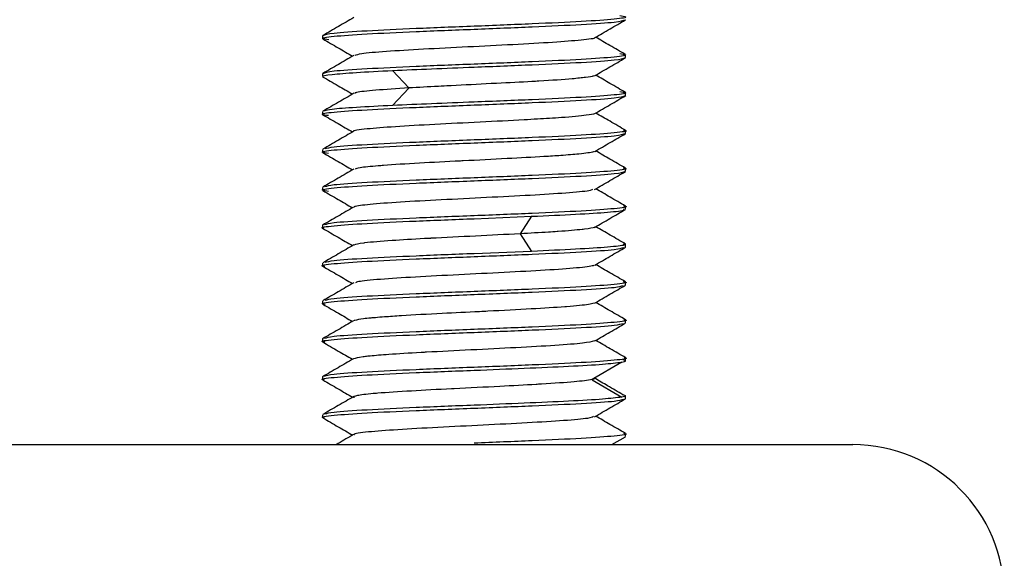
# Model space of a CAD drawing. Units: millimetres. Extents: x 23 to 178, y 47 to 261.
# Drawn here: x 110 to 113, y 256 to 257 of the extents above; entities that cross this region are included whole.
import ezdxf

# ---------------------------------------------------------------- set-up
doc = ezdxf.new("R2010")
doc.units = ezdxf.units.MM

msp = doc.modelspace()

# ---------------------------------------------------------------- linework, layer by layer
at = {"color": 7, "linetype": 'Continuous', "lineweight": 25}
for p, q in [((111.1513, 256.9623), (111.1513, 256.9547)), ((111.9513, 256.9047), (111.9513, 256.9123)), ((111.1513, 256.8623), (111.1513, 256.8547)), ((111.336, 256.8708), (111.379, 256.8246)), ((111.379, 256.8244), (111.336, 256.7781)), ((111.9513, 256.8047), (111.9513, 256.8123)), ((111.1513, 256.7623), (111.1513, 256.7547)), ((111.9513, 256.7047), (111.9513, 256.7123)), ((111.1513, 256.6623), (111.1513, 256.6547)), ((111.9513, 256.6047), (111.9513, 256.6123)), ((111.1513, 256.5623), (111.1513, 256.5547)), ((111.9513, 256.5047), (111.9513, 256.5123)), ((111.5513, 256.4797), (111.703, 256.4859)), ((111.7029, 256.4861), (111.6726, 256.4398)), ((111.1513, 256.4623), (111.1513, 256.4547)), ((111.6726, 256.4396), (111.7029, 256.3934)), ((111.9513, 256.4047), (111.9513, 256.4123)), ((111.703, 256.3935), (111.5513, 256.3873)), ((111.1513, 256.3623), (111.1513, 256.3547)), ((111.9513, 256.3047), (111.9513, 256.3123)), ((111.1513, 256.2623), (111.1513, 256.2547)), ((111.9513, 256.2047), (111.9513, 256.2123)), ((111.1513, 256.1623), (111.1513, 256.1547)), ((111.9411, 256.1013), (111.8632, 256.0551)), ((111.9513, 256.1047), (111.9513, 256.1123)), ((111.1513, 256.0623), (111.1513, 256.0547)), ((111.8632, 256.0548), (111.9412, 256.0086)), ((111.9513, 256.0047), (111.9513, 256.0123)), ((111.1513, 255.9623), (111.1513, 255.9547)), ((111.9152, 255.8835), (111.9508, 255.9042)), ((111.9513, 255.9047), (111.9513, 255.9123)), ((109.9049, 255.8835), (112.5513, 255.8835))]:
    msp.add_line(p, q, dxfattribs=at)
msp.add_arc((112.5513, 255.4835), 0.4, 0, 90, dxfattribs=at)
for points, knots in [([(111.2335, 257.0103), (111.2199, 257.0024), (111.1928, 256.9867), (111.1656, 256.9709), (111.152, 256.963)], [0, 0, 0, 0, 0.499887, 1, 1, 1, 1]), ([(111.9357, 257.0155), (111.9424, 257.0145), (111.9623, 257.0113), (111.9285, 257.0061), (111.842, 256.9998), (111.7082, 256.9936), (111.6036, 256.9894), (111.5513, 256.9873)], [0, 0, 0, 0, 0.113421, 0.335066, 0.556711, 0.778355, 1, 1, 1, 1]), ([(111.8694, 256.9569), (111.883, 256.9648), (111.9102, 256.9805), (111.9374, 256.9963), (111.951, 257.0042)], [0, 0, 0, 0, 0.499871, 1, 1, 1, 1]), ([(111.1676, 256.9514), (111.1605, 256.9525), (111.1402, 256.9557), (111.1739, 256.961), (111.2606, 256.9672), (111.3943, 256.9735), (111.499, 256.9776), (111.5513, 256.9797)], [0, 0, 0, 0, 0.118031, 0.338523, 0.559016, 0.779508, 1, 1, 1, 1]), ([(111.9505, 256.9131), (111.9369, 256.9209), (111.9108, 256.9361), (111.8847, 256.9512), (111.8722, 256.9585)], [0, 0, 0, 0, 0.5203941, 1, 1, 1, 1]), ([(111.1517, 256.9541), (111.1653, 256.9462), (111.1915, 256.931), (111.2177, 256.9158), (111.2304, 256.9085)], [0, 0, 0, 0, 0.5187445, 1, 1, 1, 1]), ([(111.8686, 256.9572), (111.8688, 256.9571), (111.8726, 256.9549), (111.8372, 256.9509), (111.764, 256.9448), (111.6558, 256.9388), (111.5342, 256.9328), (111.4144, 256.9267), (111.3153, 256.9208), (111.2491, 256.9151), (111.2401, 256.9115), (111.236, 256.91)], [0, 0, 0, 0, 0.008515, 0.135621, 0.262727, 0.389833, 0.516939, 0.644045, 0.771151, 0.898258, 1, 1, 1, 1]), ([(111.2335, 256.9103), (111.2199, 256.9024), (111.1927, 256.8866), (111.1655, 256.8709), (111.1519, 256.863)], [0, 0, 0, 0, 0.499856, 1, 1, 1, 1]), ([(111.9356, 256.9156), (111.9424, 256.9145), (111.9623, 256.9113), (111.9285, 256.9061), (111.842, 256.8998), (111.7082, 256.8936), (111.6036, 256.8894), (111.5513, 256.8873)], [0, 0, 0, 0, 0.114161, 0.335621, 0.55708, 0.77854, 1, 1, 1, 1]), ([(111.8691, 256.8567), (111.8827, 256.8646), (111.9099, 256.8804), (111.9371, 256.8961), (111.9507, 256.904)], [0, 0, 0, 0, 0.4998734, 1, 1, 1, 1]), ([(111.1534, 256.8547), (111.1527, 256.8549), (111.1461, 256.8568), (111.1731, 256.8604), (111.2334, 256.8655), (111.3017, 256.869), (111.3359, 256.8707)], [0, 0, 0, 0, 0.037103, 0.358069, 0.679034, 1, 1, 1, 1]), ([(111.1511, 256.8543), (111.1647, 256.8464), (111.1911, 256.8311), (111.2175, 256.8159), (111.2302, 256.8085)], [0, 0, 0, 0, 0.515514, 1, 1, 1, 1]), ([(111.8654, 256.8571), (111.8659, 256.8566), (111.8677, 256.855), (111.8464, 256.8522), (111.8049, 256.8479), (111.7509, 256.8442), (111.6818, 256.8401), (111.6385, 256.8381), (111.5665, 256.8344), (111.524, 256.8322), (111.4781, 256.8299), (111.4389, 256.8279), (111.4044, 256.826), (111.379, 256.8246)], [0, 0, 0, 0, 0.0449525, 0.1500525, 0.2604127, 0.4449273, 0.4783273, 0.6299299, 0.652035, 0.8147769, 0.8205226, 0.8676298, 1, 1, 1, 1]), ([(111.9507, 256.8129), (111.9371, 256.8208), (111.9109, 256.836), (111.8848, 256.8512), (111.8722, 256.8585)], [0, 0, 0, 0, 0.519445, 1, 1, 1, 1]), ([(111.2338, 256.8105), (111.2202, 256.8026), (111.193, 256.7868), (111.1657, 256.7711), (111.1521, 256.7632)], [0, 0, 0, 0, 0.499811, 1, 1, 1, 1]), ([(111.379, 256.8246), (111.3474, 256.8226), (111.2841, 256.8185), (111.2506, 256.8146), (111.2395, 256.8123), (111.2357, 256.8115), (111.2361, 256.8108), (111.2364, 256.8103)], [0, 0, 0, 0, 0.420328, 0.840995, 0.847834, 0.90197, 1, 1, 1, 1]), ([(111.9357, 256.8155), (111.9424, 256.8145), (111.9623, 256.8113), (111.9285, 256.8061), (111.842, 256.7998), (111.7082, 256.7936), (111.6036, 256.7894), (111.5513, 256.7873)], [0, 0, 0, 0, 0.11346, 0.335095, 0.55673, 0.778365, 1, 1, 1, 1]), ([(111.87, 256.7571), (111.8836, 256.765), (111.9108, 256.7807), (111.9379, 256.7965), (111.9515, 256.8044)], [0, 0, 0, 0, 0.499888, 1, 1, 1, 1]), ([(111.1665, 256.7516), (111.1599, 256.7526), (111.1403, 256.7558), (111.1741, 256.761), (111.2605, 256.7672), (111.3943, 256.7735), (111.499, 256.7776), (111.5513, 256.7797)], [0, 0, 0, 0, 0.111111, 0.333333, 0.555556, 0.777778, 1, 1, 1, 1]), ([(111.3359, 256.7783), (111.3022, 256.7766), (111.2347, 256.7732), (111.1714, 256.7683), (111.1604, 256.7652), (111.1554, 256.7637)], [0, 0, 0, 0, 0.3513739, 0.7027477, 1, 1, 1, 1]), ([(111.151, 256.7543), (111.1646, 256.7465), (111.191, 256.7312), (111.2174, 256.7159), (111.2302, 256.7085)], [0, 0, 0, 0, 0.515341, 1, 1, 1, 1]), ([(111.8703, 256.7574), (111.87, 256.7572), (111.8678, 256.7555), (111.8479, 256.752), (111.8016, 256.7476), (111.7422, 256.7436), (111.6729, 256.7398), (111.5671, 256.7343), (111.4456, 256.7284), (111.3376, 256.7223), (111.2649, 256.7164), (111.2299, 256.7123), (111.2334, 256.7102), (111.2335, 256.7102)], [0, 0, 0, 0, 0.014851, 0.10741, 0.234344, 0.279128, 0.361815, 0.488749, 0.615684, 0.742618, 0.869552, 0.996486, 1, 1, 1, 1]), ([(111.9509, 256.713), (111.9373, 256.7209), (111.9111, 256.736), (111.8849, 256.7512), (111.8723, 256.7585)], [0, 0, 0, 0, 0.5193309, 1, 1, 1, 1]), ([(111.2335, 256.7104), (111.2199, 256.7025), (111.1927, 256.6868), (111.1656, 256.671), (111.152, 256.6631)], [0, 0, 0, 0, 0.499878, 1, 1, 1, 1]), ([(111.9454, 256.7135), (111.9477, 256.7131), (111.9615, 256.7107), (111.9271, 256.7061), (111.8424, 256.6998), (111.7081, 256.6936), (111.6035, 256.6894), (111.5513, 256.6873)], [0, 0, 0, 0, 0.045783, 0.284337, 0.522891, 0.761446, 1, 1, 1, 1]), ([(111.8697, 256.657), (111.8833, 256.6648), (111.9105, 256.6806), (111.9377, 256.6963), (111.9514, 256.7042)], [0, 0, 0, 0, 0.499865, 1, 1, 1, 1]), ([(111.1667, 256.6515), (111.16, 256.6526), (111.1403, 256.6557), (111.174, 256.661), (111.2605, 256.6672), (111.3943, 256.6735), (111.499, 256.6776), (111.5513, 256.6797)], [0, 0, 0, 0, 0.112512, 0.334384, 0.556256, 0.778128, 1, 1, 1, 1]), ([(111.5513, 256.6873), (111.4988, 256.6853), (111.3939, 256.6811), (111.2622, 256.6748), (111.1744, 256.669), (111.1628, 256.6653), (111.1578, 256.6637)], [0, 0, 0, 0, 0.264052, 0.528105, 0.792157, 1, 1, 1, 1]), ([(111.1515, 256.654), (111.1651, 256.6462), (111.1913, 256.631), (111.2176, 256.6158), (111.2302, 256.6085)], [0, 0, 0, 0, 0.5187581, 1, 1, 1, 1]), ([(111.8668, 256.6573), (111.8678, 256.6569), (111.8688, 256.6565), (111.8672, 256.656), (111.8608, 256.6541), (111.8373, 256.6509), (111.7866, 256.6466), (111.7239, 256.6425), (111.6374, 256.638), (111.5587, 256.6339), (111.4803, 256.63), (111.4018, 256.6263), (111.3326, 256.6217), (111.2817, 256.6177), (111.2454, 256.6146), (111.2398, 256.6114), (111.2373, 256.61)], [0, 0, 0, 0, 0.02304, 0.024048, 0.031458, 0.149623, 0.233611, 0.294724, 0.408747, 0.531211, 0.538762, 0.658152, 0.784968, 0.807432, 0.912113, 1, 1, 1, 1]), ([(111.9506, 256.6131), (111.937, 256.621), (111.9109, 256.6361), (111.8848, 256.6512), (111.8723, 256.6585)], [0, 0, 0, 0, 0.521609, 1, 1, 1, 1]), ([(111.2334, 256.6103), (111.2198, 256.6024), (111.1926, 256.5867), (111.1654, 256.5709), (111.1517, 256.563)], [0, 0, 0, 0, 0.4998454, 1, 1, 1, 1]), ([(111.9448, 256.6137), (111.9473, 256.6132), (111.9615, 256.6107), (111.9272, 256.6061), (111.8423, 256.5998), (111.7081, 256.5936), (111.6036, 256.5894), (111.5513, 256.5873)], [0, 0, 0, 0, 0.05078, 0.288085, 0.52539, 0.762695, 1, 1, 1, 1]), ([(111.8692, 256.5566), (111.8828, 256.5645), (111.91, 256.5803), (111.9372, 256.596), (111.9508, 256.6039)], [0, 0, 0, 0, 0.499869, 1, 1, 1, 1]), ([(111.1669, 256.5515), (111.1601, 256.5526), (111.1402, 256.5557), (111.174, 256.561), (111.2606, 256.5672), (111.3943, 256.5735), (111.499, 256.5776), (111.5513, 256.5797)], [0, 0, 0, 0, 0.1137827, 0.3353371, 0.5568914, 0.7784457, 1, 1, 1, 1]), ([(111.5513, 256.5873), (111.4988, 256.5853), (111.3939, 256.5811), (111.2622, 256.5748), (111.174, 256.569), (111.1624, 256.5652), (111.1572, 256.5636)], [0, 0, 0, 0, 0.2629062, 0.5258123, 0.7887185, 1, 1, 1, 1]), ([(111.1518, 256.5539), (111.1654, 256.546), (111.1916, 256.5309), (111.2177, 256.5157), (111.2302, 256.5085)], [0, 0, 0, 0, 0.5207481, 1, 1, 1, 1]), ([(111.8641, 256.5571), (111.8632, 256.5561), (111.8605, 256.553), (111.8075, 256.5481), (111.7166, 256.5419), (111.6, 256.5361), (111.4772, 256.5299), (111.3647, 256.5241), (111.2784, 256.5178), (111.2468, 256.514), (111.2382, 256.512), (111.238, 256.5119), (111.2369, 256.5116), (111.2341, 256.5109), (111.2349, 256.5103), (111.2355, 256.5099)], [0, 0, 0, 0, 0.065018, 0.192219, 0.319421, 0.446622, 0.573825, 0.701026, 0.828144, 0.955436, 0.955589, 0.956765, 0.960002, 0.972195, 1, 1, 1, 1]), ([(111.9511, 256.5129), (111.9374, 256.5208), (111.9112, 256.536), (111.885, 256.5512), (111.8724, 256.5585)], [0, 0, 0, 0, 0.518855, 1, 1, 1, 1]), ([(111.2329, 256.5101), (111.2193, 256.5022), (111.1921, 256.4864), (111.1649, 256.4707), (111.1513, 256.4628)], [0, 0, 0, 0, 0.499839, 1, 1, 1, 1]), ([(111.946, 256.5134), (111.948, 256.5131), (111.9615, 256.5106), (111.927, 256.5061), (111.8424, 256.4998), (111.7081, 256.4936), (111.6035, 256.4894), (111.5513, 256.4873)], [0, 0, 0, 0, 0.041837, 0.281377, 0.520918, 0.760459, 1, 1, 1, 1]), ([(111.703, 256.4859), (111.7438, 256.4877), (111.8255, 256.4914), (111.9086, 256.4969), (111.9513, 256.5013), (111.9468, 256.5039), (111.9455, 256.5047)], [0, 0, 0, 0, 0.291166, 0.582332, 0.873498, 1, 1, 1, 1]), ([(111.8692, 256.4567), (111.8828, 256.4646), (111.91, 256.4803), (111.9372, 256.496), (111.9508, 256.5039)], [0, 0, 0, 0, 0.499896, 1, 1, 1, 1]), ([(111.1557, 256.4538), (111.1541, 256.4541), (111.1411, 256.4565), (111.1757, 256.461), (111.2601, 256.4672), (111.3945, 256.4735), (111.499, 256.4776), (111.5513, 256.4797)], [0, 0, 0, 0, 0.03541, 0.276557, 0.517705, 0.758852, 1, 1, 1, 1]), ([(111.5513, 256.4873), (111.4988, 256.4853), (111.3939, 256.4811), (111.2621, 256.4748), (111.1731, 256.4689), (111.1614, 256.4651), (111.156, 256.4633)], [0, 0, 0, 0, 0.260175, 0.52035, 0.780525, 1, 1, 1, 1]), ([(111.1512, 256.4543), (111.1648, 256.4464), (111.1911, 256.4312), (111.2175, 256.4159), (111.2302, 256.4086)], [0, 0, 0, 0, 0.516822, 1, 1, 1, 1]), ([(111.6726, 256.4398), (111.6337, 256.4378), (111.5559, 256.4337), (111.4734, 256.4298), (111.4306, 256.4275), (111.3936, 256.4255), (111.3257, 256.4213), (111.2791, 256.4177), (111.2456, 256.4138), (111.2393, 256.4118), (111.2333, 256.4099)], [0, 0, 0, 0, 0.2014823, 0.4031266, 0.4064049, 0.4323548, 0.605107, 0.8066458, 0.8185749, 1, 1, 1, 1]), ([(111.8696, 256.457), (111.8694, 256.4569), (111.8667, 256.4551), (111.8548, 256.4533), (111.8231, 256.4497), (111.7979, 256.4475), (111.7641, 256.4451), (111.7337, 256.4432), (111.6985, 256.4412), (111.6726, 256.4398)], [0, 0, 0, 0, 0.017714, 0.303175, 0.344797, 0.651233, 0.662052, 0.750753, 1, 1, 1, 1]), ([(111.9513, 256.4127), (111.9377, 256.4206), (111.9114, 256.4359), (111.8851, 256.4511), (111.8724, 256.4585)], [0, 0, 0, 0, 0.5168021, 1, 1, 1, 1]), ([(111.945, 256.4132), (111.9471, 256.4121), (111.9528, 256.4092), (111.909, 256.4045), (111.8254, 256.399), (111.7438, 256.3954), (111.703, 256.3935)], [0, 0, 0, 0, 0.1668053, 0.4445369, 0.7222684, 1, 1, 1, 1]), ([(111.2333, 256.4104), (111.2197, 256.4025), (111.1926, 256.3868), (111.1654, 256.371), (111.1518, 256.3632)], [0, 0, 0, 0, 0.4998927, 1, 1, 1, 1]), ([(111.5513, 256.3873), (111.4988, 256.3853), (111.3939, 256.3811), (111.2622, 256.3748), (111.1744, 256.369), (111.1629, 256.3653), (111.1578, 256.3637)], [0, 0, 0, 0, 0.2641103, 0.5282206, 0.7923308, 1, 1, 1, 1]), ([(111.5513, 256.3797), (111.6037, 256.3818), (111.7086, 256.386), (111.8404, 256.3922), (111.9294, 256.3981), (111.9411, 256.402), (111.9464, 256.4037)], [0, 0, 0, 0, 0.260337, 0.520674, 0.781011, 1, 1, 1, 1]), ([(111.8696, 256.357), (111.8832, 256.3648), (111.9104, 256.3806), (111.9376, 256.3964), (111.9512, 256.4042)], [0, 0, 0, 0, 0.499839, 1, 1, 1, 1]), ([(111.1567, 256.3536), (111.1546, 256.354), (111.1411, 256.3564), (111.1755, 256.361), (111.2601, 256.3672), (111.3944, 256.3735), (111.499, 256.3776), (111.5513, 256.3797)], [0, 0, 0, 0, 0.0426999, 0.2820249, 0.5213499, 0.760675, 1, 1, 1, 1]), ([(111.1515, 256.3541), (111.1651, 256.3462), (111.1914, 256.3311), (111.2176, 256.3159), (111.2302, 256.3086)], [0, 0, 0, 0, 0.519093, 1, 1, 1, 1]), ([(111.868, 256.3574), (111.8675, 256.3568), (111.8656, 256.3543), (111.8269, 256.3495), (111.7441, 256.3437), (111.6324, 256.3376), (111.5098, 256.3316), (111.3924, 256.3256), (111.2995, 256.3195), (111.2437, 256.3144), (111.2397, 256.3112), (111.2382, 256.3101)], [0, 0, 0, 0, 0.037715, 0.164728, 0.291742, 0.418754, 0.545768, 0.67278, 0.799793, 0.926806, 1, 1, 1, 1]), ([(111.9507, 256.3132), (111.9371, 256.3211), (111.911, 256.3362), (111.8849, 256.3513), (111.8724, 256.3586)], [0, 0, 0, 0, 0.5208218, 1, 1, 1, 1]), ([(111.2333, 256.3104), (111.2197, 256.3025), (111.1925, 256.2867), (111.1653, 256.271), (111.1517, 256.2631)], [0, 0, 0, 0, 0.499866, 1, 1, 1, 1]), ([(111.9446, 256.3137), (111.9472, 256.3132), (111.9615, 256.3107), (111.9272, 256.3061), (111.8423, 256.2998), (111.7081, 256.2936), (111.6036, 256.2894), (111.5513, 256.2873)], [0, 0, 0, 0, 0.051832, 0.288874, 0.525916, 0.762958, 1, 1, 1, 1]), ([(111.5513, 256.2873), (111.4988, 256.2853), (111.3939, 256.2811), (111.2622, 256.2748), (111.1743, 256.269), (111.1627, 256.2653), (111.1576, 256.2636)], [0, 0, 0, 0, 0.2637216, 0.5274433, 0.7911649, 1, 1, 1, 1]), ([(111.5513, 256.2797), (111.6037, 256.2818), (111.7086, 256.286), (111.8403, 256.2922), (111.9284, 256.298), (111.94, 256.3018), (111.9452, 256.3035)], [0, 0, 0, 0, 0.263211, 0.526423, 0.789634, 1, 1, 1, 1]), ([(111.8691, 256.2567), (111.8827, 256.2646), (111.9099, 256.2804), (111.9371, 256.2961), (111.9508, 256.304)], [0, 0, 0, 0, 0.499848, 1, 1, 1, 1]), ([(111.1578, 256.2534), (111.1553, 256.2538), (111.141, 256.2563), (111.1753, 256.261), (111.2602, 256.2672), (111.3944, 256.2735), (111.499, 256.2776), (111.5513, 256.2797)], [0, 0, 0, 0, 0.051185, 0.288388, 0.525592, 0.762796, 1, 1, 1, 1]), ([(111.8666, 256.2572), (111.8637, 256.2559), (111.8565, 256.2528), (111.8192, 256.2492), (111.7676, 256.2452), (111.7031, 256.2415), (111.62, 256.237), (111.54, 256.2329), (111.4589, 256.2292), (111.3729, 256.2243), (111.3187, 256.2207), (111.2934, 256.2187), (111.2746, 256.2171), (111.2523, 256.2147), (111.2402, 256.2124), (111.2333, 256.2106), (111.2342, 256.2101), (111.2347, 256.2098)], [0, 0, 0, 0, 0.084423, 0.206784, 0.214329, 0.333618, 0.460327, 0.482773, 0.587366, 0.714075, 0.777718, 0.818122, 0.841418, 0.885984, 0.968627, 0.981748, 1, 1, 1, 1]), ([(111.9511, 256.213), (111.9375, 256.2208), (111.9112, 256.236), (111.885, 256.2513), (111.8724, 256.2586)], [0, 0, 0, 0, 0.518391, 1, 1, 1, 1]), ([(111.152, 256.2539), (111.1656, 256.246), (111.1917, 256.2309), (111.2177, 256.2158), (111.2302, 256.2086)], [0, 0, 0, 0, 0.521665, 1, 1, 1, 1]), ([(111.2328, 256.2101), (111.2192, 256.2022), (111.192, 256.1864), (111.1647, 256.1707), (111.1511, 256.1628)], [0, 0, 0, 0, 0.499866, 1, 1, 1, 1]), ([(111.9457, 256.2135), (111.9478, 256.2131), (111.9615, 256.2106), (111.927, 256.2061), (111.8424, 256.1998), (111.7081, 256.1936), (111.6035, 256.1894), (111.5513, 256.1873)], [0, 0, 0, 0, 0.044024, 0.283018, 0.522012, 0.761006, 1, 1, 1, 1]), ([(111.157, 256.1535), (111.1548, 256.1539), (111.141, 256.1564), (111.1755, 256.161), (111.2602, 256.1672), (111.3944, 256.1735), (111.499, 256.1776), (111.5513, 256.1797)], [0, 0, 0, 0, 0.044578, 0.283434, 0.522289, 0.761145, 1, 1, 1, 1]), ([(111.5513, 256.1873), (111.4988, 256.1853), (111.3939, 256.1811), (111.2621, 256.1748), (111.1731, 256.1689), (111.1614, 256.1651), (111.156, 256.1633)], [0, 0, 0, 0, 0.26015, 0.5203, 0.78045, 1, 1, 1, 1]), ([(111.5513, 256.1797), (111.6037, 256.1818), (111.7086, 256.186), (111.8403, 256.1922), (111.9282, 256.198), (111.9397, 256.2018), (111.9448, 256.2034)], [0, 0, 0, 0, 0.263913, 0.527826, 0.791739, 1, 1, 1, 1]), ([(111.87, 256.1572), (111.8833, 256.1649), (111.9101, 256.1805), (111.937, 256.196), (111.9506, 256.2039)], [0, 0, 0, 0, 0.494178, 1, 1, 1, 1]), ([(111.1516, 256.1541), (111.1652, 256.1462), (111.1914, 256.131), (111.2176, 256.1159), (111.2302, 256.1086)], [0, 0, 0, 0, 0.518932, 1, 1, 1, 1]), ([(111.8691, 256.157), (111.8614, 256.1551), (111.8457, 256.1512), (111.7691, 256.1451), (111.6642, 256.1393), (111.5428, 256.1331), (111.4624, 256.1292), (111.4251, 256.1272), (111.4238, 256.1271), (111.419, 256.1269), (111.383, 256.1248), (111.3283, 256.1214), (111.285, 256.1181), (111.2658, 256.1161), (111.244, 256.1136), (111.2383, 256.1114), (111.2332, 256.1095)], [0, 0, 0, 0, 0.122632, 0.249059, 0.375485, 0.501827, 0.628343, 0.628495, 0.629664, 0.632881, 0.645, 0.755028, 0.839603, 0.866101, 0.881962, 1, 1, 1, 1]), ([(111.9515, 256.1127), (111.9379, 256.1206), (111.9115, 256.1359), (111.8851, 256.1512), (111.8723, 256.1586)], [0, 0, 0, 0, 0.515258, 1, 1, 1, 1]), ([(111.2326, 256.1099), (111.219, 256.1021), (111.1918, 256.0863), (111.1646, 256.0706), (111.151, 256.0627)], [0, 0, 0, 0, 0.4998896, 1, 1, 1, 1]), ([(111.947, 256.1132), (111.9486, 256.1129), (111.9614, 256.1105), (111.9268, 256.1061), (111.8425, 256.0998), (111.7081, 256.0936), (111.6035, 256.0894), (111.5513, 256.0873)], [0, 0, 0, 0, 0.033885, 0.275414, 0.516943, 0.758471, 1, 1, 1, 1]), ([(111.9412, 256.1011), (111.9467, 256.1023), (111.9554, 256.1042), (111.948, 256.1062), (111.9452, 256.1069)], [0, 0, 0, 0, 0.622163, 1, 1, 1, 1]), ([(111.1565, 256.0536), (111.1546, 256.054), (111.1411, 256.0564), (111.1756, 256.061), (111.2601, 256.0672), (111.3944, 256.0735), (111.499, 256.0776), (111.5513, 256.0797)], [0, 0, 0, 0, 0.041537, 0.281153, 0.520769, 0.760384, 1, 1, 1, 1]), ([(111.5513, 256.0873), (111.4988, 256.0853), (111.394, 256.0811), (111.2621, 256.0748), (111.1727, 256.0689), (111.161, 256.065), (111.1556, 256.0632)], [0, 0, 0, 0, 0.2591077, 0.5182154, 0.777323, 1, 1, 1, 1]), ([(111.1517, 256.0542), (111.1653, 256.0463), (111.1915, 256.0311), (111.2177, 256.0159), (111.2304, 256.0086)], [0, 0, 0, 0, 0.518659, 1, 1, 1, 1]), ([(111.8632, 256.0551), (111.85, 256.053), (111.8237, 256.049), (111.7622, 256.0451), (111.7241, 256.0428), (111.6901, 256.0407), (111.6149, 256.0365), (111.5359, 256.0329), (111.457, 256.029), (111.3803, 256.0246), (111.3158, 256.0207), (111.2694, 256.0167), (111.234, 256.0125), (111.2337, 256.0091), (111.2336, 256.0073)], [0, 0, 0, 0, 0.125604, 0.251309, 0.253352, 0.269529, 0.377223, 0.502862, 0.510298, 0.628626, 0.754265, 0.775706, 0.880219, 1, 1, 1, 1]), ([(111.8684, 256.0606), (111.8695, 256.0602), (111.8739, 256.0583), (111.8678, 256.0565), (111.8632, 256.0551)], [0, 0, 0, 0, 0.236173, 1, 1, 1, 1]), ([(111.944, 256.015), (111.9306, 256.0229), (111.9058, 256.0374), (111.8811, 256.0519), (111.8697, 256.0586)], [0, 0, 0, 0, 0.540652, 1, 1, 1, 1]), ([(111.2334, 256.0103), (111.2198, 256.0025), (111.1926, 255.9867), (111.1654, 255.9709), (111.1518, 255.9631)], [0, 0, 0, 0, 0.499873, 1, 1, 1, 1]), ([(111.5513, 255.9797), (111.6037, 255.9818), (111.7086, 255.986), (111.8404, 255.9922), (111.9291, 255.9981), (111.9407, 256.0019), (111.946, 256.0036)], [0, 0, 0, 0, 0.261318, 0.522636, 0.783955, 1, 1, 1, 1]), ([(111.8693, 255.9569), (111.8829, 255.9648), (111.91, 255.9805), (111.9372, 255.9963), (111.9508, 256.0042)], [0, 0, 0, 0, 0.499859, 1, 1, 1, 1]), ([(111.9423, 256.0155), (111.9467, 256.0145), (111.956, 256.0122), (111.9464, 256.01), (111.9412, 256.0088)], [0, 0, 0, 0, 0.471598, 1, 1, 1, 1]), ([(111.1565, 255.9536), (111.1546, 255.954), (111.1411, 255.9564), (111.1756, 255.961), (111.2601, 255.9672), (111.3944, 255.9735), (111.499, 255.9776), (111.5513, 255.9797)], [0, 0, 0, 0, 0.041516, 0.281137, 0.520758, 0.760379, 1, 1, 1, 1]), ([(111.5513, 255.9873), (111.4988, 255.9853), (111.3939, 255.9811), (111.2622, 255.9748), (111.1742, 255.969), (111.1626, 255.9653), (111.1574, 255.9636)], [0, 0, 0, 0, 0.263336, 0.526672, 0.790008, 1, 1, 1, 1]), ([(111.1517, 255.9542), (111.1653, 255.9463), (111.1915, 255.9311), (111.2177, 255.9159), (111.2304, 255.9086)], [0, 0, 0, 0, 0.5186495, 1, 1, 1, 1]), ([(111.8662, 255.9574), (111.863, 255.9559), (111.8555, 255.9523), (111.7922, 255.9468), (111.6948, 255.9408), (111.5756, 255.9348), (111.4537, 255.9289), (111.3443, 255.9227), (111.2685, 255.9169), (111.2313, 255.9124), (111.2347, 255.9102), (111.2351, 255.9099)], [0, 0, 0, 0, 0.096357, 0.223049, 0.349739, 0.47643, 0.60312, 0.729811, 0.856501, 0.983193, 1, 1, 1, 1]), ([(111.9509, 255.913), (111.9373, 255.9209), (111.911, 255.936), (111.8848, 255.9513), (111.8722, 255.9586)], [0, 0, 0, 0, 0.518571, 1, 1, 1, 1]), ([(111.2331, 255.9101), (111.2195, 255.9023), (111.2042, 255.8934), (111.1889, 255.8845), (111.1871, 255.8835)], [0, 0, 0, 0, 0.888289, 1, 1, 1, 1]), ([(111.9456, 255.9135), (111.9477, 255.9131), (111.9615, 255.9106), (111.9271, 255.9061), (111.8424, 255.8998), (111.7081, 255.8936), (111.6035, 255.8894), (111.5513, 255.8873)], [0, 0, 0, 0, 0.0447757, 0.2835818, 0.5223879, 0.7611939, 1, 1, 1, 1])]:
    msp.add_open_spline(points, degree=3, knots=knots, dxfattribs=at)
for points in [[(111.5513, 256.9873), (111.4989, 256.9853), (111.394, 256.9811), (111.2618, 256.9748), (111.1693, 256.9686), (111.1573, 256.9644), (111.1513, 256.9623)], [(111.5513, 256.9797), (111.6037, 256.9818), (111.7085, 256.986), (111.8407, 256.9922), (111.9332, 256.9985), (111.9453, 257.0026), (111.9513, 257.0047)], [(111.5513, 256.8873), (111.4989, 256.8853), (111.394, 256.8811), (111.2618, 256.8748), (111.1693, 256.8686), (111.1573, 256.8644), (111.1513, 256.8623)], [(111.5513, 256.8797), (111.6037, 256.8818), (111.7085, 256.886), (111.8407, 256.8922), (111.9332, 256.8985), (111.9453, 256.9026), (111.9513, 256.9047)], [(111.3359, 256.8707), (111.3696, 256.8722), (111.4368, 256.8752), (111.5131, 256.8782), (111.5513, 256.8797)], [(111.5513, 256.7797), (111.6037, 256.7818), (111.7085, 256.786), (111.8407, 256.7922), (111.9332, 256.7985), (111.9453, 256.8026), (111.9513, 256.8047)], [(111.5513, 256.7873), (111.5131, 256.7858), (111.4368, 256.7828), (111.3696, 256.7798), (111.3359, 256.7783)], [(111.5513, 256.6797), (111.6037, 256.6818), (111.7085, 256.686), (111.8407, 256.6922), (111.9332, 256.6985), (111.9453, 256.7026), (111.9513, 256.7047)], [(111.5513, 256.5797), (111.6037, 256.5818), (111.7085, 256.586), (111.8407, 256.5922), (111.9332, 256.5985), (111.9453, 256.6026), (111.9513, 256.6047)], [(111.5513, 256.0797), (111.5962, 256.0815), (111.686, 256.0851), (111.8049, 256.0904), (111.8984, 256.0958), (111.927, 256.0994), (111.9412, 256.1011)], [(111.9412, 256.0088), (111.927, 256.007), (111.8984, 256.0034), (111.8049, 255.9981), (111.686, 255.9927), (111.5962, 255.9891), (111.5513, 255.9873)]]:
    msp.add_open_spline(points, degree=3, dxfattribs=at)

doc.saveas('drawing.dxf')
